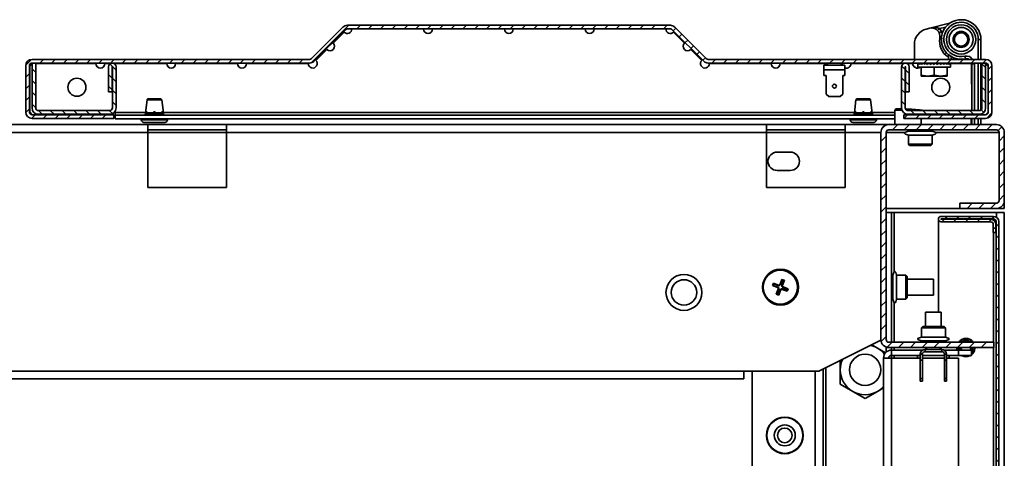
# Model space of a CAD drawing. Units: millimetres. Extents: x -3674 to -691, y -1512 to 2908.
# Drawn here: x -1563 to -1188, y -175 to -8 of the extents above; entities that cross this region are included whole.
import ezdxf

# ---------------------------------------------------------------- set-up
doc = ezdxf.new("R2010")
doc.units = ezdxf.units.MM
doc.linetypes.add('SLD-Сплошная', pattern=[0])
doc.layers.add('ТЕКСТ', color=150, linetype='SLD-Сплошная')

msp = doc.modelspace()

# ---------------------------------------------------------------- hatches: boundary and pattern name
at = {"layer": 'ТЕКСТ', "linetype": 'SLD-Сплошная', "lineweight": 18}
h = msp.add_hatch(dxfattribs=at)
h.set_pattern_fill('ANSI31', color=256, angle=3e-322, style=0)
edge = h.paths.add_edge_path(flags=0)
edge.add_line((-1195.27, -44.09), (-1226.47, -44.09))
edge.add_line((-1226.47, -44.09), (-1226.47, -45.49))
edge.add_line((-1226.47, -45.49), (-1195.27, -45.49))
edge.add_arc((-1195.27, -43.09), 2.4, 270, 360)
edge.add_line((-1192.87, -43.09), (-1192.87, -25.39))
edge.add_arc((-1195.27, -25.39), 2.4, 0, 90)
edge.add_line((-1195.27, -22.99), (-1300.95, -22.99))
edge.add_arc((-1300.95, -21.99), 1, 225, 270, ccw=False)
edge.add_line((-1301.66, -22.7), (-1313.67, -10.7))
edge.add_arc((-1315.36, -12.39), 2.4, 45, 90)
edge.add_line((-1315.36, -9.99), (-1438.38, -9.99))
edge.add_arc((-1438.38, -12.39), 2.4, 90, 135)
edge.add_line((-1440.07, -10.7), (-1452.08, -22.7))
edge.add_arc((-1452.78, -21.99), 1, 270, 315, ccw=False)
edge.add_line((-1452.78, -22.99), (-1558.47, -22.99))
edge.add_arc((-1558.47, -25.39), 2.4, 90, 180)
edge.add_line((-1560.87, -25.39), (-1560.87, -43.09))
edge.add_arc((-1558.47, -43.09), 2.4, 180, 270)
edge.add_line((-1558.47, -45.49), (-1527.27, -45.49))
edge.add_line((-1527.27, -45.49), (-1527.27, -44.09))
edge.add_line((-1527.27, -44.09), (-1558.47, -44.09))
edge.add_arc((-1558.47, -43.09), 1, 180, 270, ccw=False)
edge.add_line((-1559.47, -43.09), (-1559.47, -25.39))
edge.add_arc((-1558.47, -25.39), 1, 90, 180, ccw=False)
edge.add_line((-1558.47, -24.39), (-1452.78, -24.39))
edge.add_arc((-1452.78, -21.99), 2.4, 270, 315)
edge.add_line((-1451.09, -23.69), (-1439.08, -11.69))
edge.add_arc((-1438.38, -12.39), 1, 90, 135, ccw=False)
edge.add_line((-1438.38, -11.39), (-1315.36, -11.39))
edge.add_arc((-1315.36, -12.39), 1, 45, 90, ccw=False)
edge.add_line((-1314.66, -11.69), (-1302.65, -23.69))
edge.add_arc((-1300.95, -21.99), 2.4, 225, 270)
edge.add_line((-1300.95, -24.39), (-1195.27, -24.39))
edge.add_arc((-1195.27, -25.39), 1, 0, 90, ccw=False)
edge.add_line((-1194.27, -25.39), (-1194.27, -43.09))
edge.add_arc((-1195.27, -43.09), 1, 270, 360, ccw=False)
h = msp.add_hatch(dxfattribs=at)
h.set_pattern_fill('ANSI31', color=256, angle=90, style=0)
edge = h.paths.add_edge_path(flags=0)
edge.add_line((-1556.07, -43.89), (-1528.87, -43.89))
edge.add_arc((-1528.87, -41.49), 2.4, 270, 360)
edge.add_line((-1526.47, -41.49), (-1526.47, -25.84))
edge.add_arc((-1527.92, -25.84), 1.45, 0, 180)
edge.add_line((-1529.37, -25.84), (-1529.37, -35.39))
edge.add_line((-1529.37, -35.39), (-1527.97, -35.39))
edge.add_line((-1527.97, -35.39), (-1527.97, -25.84))
edge.add_arc((-1527.92, -25.84), 0.05, 0, 180, ccw=False)
edge.add_line((-1527.87, -25.84), (-1527.87, -41.49))
edge.add_arc((-1528.87, -41.49), 1, -90, 0, ccw=False)
edge.add_line((-1528.87, -42.49), (-1556.07, -42.49))
edge.add_arc((-1556.07, -41.49), 1, 180, 270, ccw=False)
edge.add_line((-1557.07, -41.49), (-1557.07, -24.39))
edge.add_line((-1557.07, -24.39), (-1558.47, -24.39))
edge.add_line((-1558.47, -24.39), (-1558.47, -41.49))
edge.add_arc((-1556.07, -41.49), 2.4, 180, 270)
h = msp.add_hatch(dxfattribs=at)
h.set_pattern_fill('ANSI31', color=256, angle=90, style=0)
edge = h.paths.add_edge_path(flags=0)
edge.add_arc((-1225.82, -25.84), 1.45, 0, 180)
edge.add_line((-1227.27, -25.84), (-1227.27, -41.49))
edge.add_arc((-1224.87, -41.49), 2.4, 180, 270)
edge.add_line((-1224.87, -43.89), (-1197.67, -43.89))
edge.add_arc((-1197.67, -41.49), 2.4, 270, 360)
edge.add_line((-1195.27, -41.49), (-1195.27, -24.39))
edge.add_line((-1195.27, -24.39), (-1196.67, -24.39))
edge.add_line((-1196.67, -24.39), (-1196.67, -41.49))
edge.add_arc((-1197.67, -41.49), 1, 270, 360, ccw=False)
edge.add_line((-1197.67, -42.49), (-1224.87, -42.49))
edge.add_arc((-1224.87, -41.49), 1, 180, 270, ccw=False)
edge.add_line((-1225.87, -41.49), (-1225.87, -25.84))
edge.add_arc((-1225.82, -25.84), 0.05, 0, 180, ccw=False)
edge.add_line((-1225.77, -25.84), (-1225.77, -35.39))
edge.add_line((-1225.77, -35.39), (-1224.37, -35.39))
edge.add_line((-1224.37, -35.39), (-1224.37, -25.84))
h = msp.add_hatch(dxfattribs=at)
h.set_pattern_fill('ANSI31', color=256, angle=3e-322, style=0)
edge = h.paths.add_edge_path(flags=0)
edge.add_line((-1235.17, -50.84), (-1235.17, -129.84))
edge.add_arc((-1232.17, -129.84), 3, 180, 270)
edge.add_line((-1232.17, -132.84), (-1192.17, -132.84))
edge.add_line((-1192.17, -132.84), (-1192.17, -130.84))
edge.add_line((-1192.17, -130.84), (-1232.17, -130.84))
edge.add_arc((-1232.17, -129.84), 1, 180, 270, ccw=False)
edge.add_line((-1233.17, -129.84), (-1233.17, -50.84))
edge.add_arc((-1232.17, -50.84), 1, 90, 180, ccw=False)
edge.add_line((-1232.17, -49.84), (-1191.17, -49.84))
edge.add_arc((-1191.17, -50.84), 1, 0, 90, ccw=False)
edge.add_line((-1190.17, -50.84), (-1190.17, -76.84))
edge.add_arc((-1191.17, -76.84), 1, 270, 360, ccw=False)
edge.add_line((-1191.17, -77.84), (-1205.17, -77.84))
edge.add_line((-1205.17, -77.84), (-1205.17, -79.84))
edge.add_line((-1205.17, -79.84), (-1191.17, -79.84))
edge.add_arc((-1191.17, -76.84), 3, 270, 360)
edge.add_line((-1188.17, -76.84), (-1188.17, -50.84))
edge.add_arc((-1191.17, -50.84), 3, 0, 90)
edge.add_line((-1191.17, -47.84), (-1232.17, -47.84))
edge.add_arc((-1232.17, -50.84), 3, 90, 180)
h = msp.add_hatch(dxfattribs=at)
h.set_pattern_fill('ANSI31', color=256, angle=3e-322, style=0)
edge = h.paths.add_edge_path(flags=0)
edge.add_line((-1192.37, -88.94), (-1191.37, -88.94))
edge.add_line((-1191.37, -88.94), (-1191.37, -85.94))
edge.add_arc((-1193.37, -85.94), 2, 0, 90)
edge.add_line((-1193.37, -83.94), (-1212.22, -83.94))
edge.add_arc((-1212.22, -83.89), 0.05, 90, 270, ccw=False)
edge.add_line((-1212.22, -83.84), (-1192.27, -83.84))
edge.add_arc((-1192.27, -84.84), 1, 0, 90, ccw=False)
edge.add_line((-1191.27, -84.84), (-1191.27, -1130.84))
edge.add_arc((-1192.27, -1130.84), 1, 270, 360, ccw=False)
edge.add_line((-1192.27, -1131.84), (-1212.22, -1131.84))
edge.add_arc((-1212.22, -1131.79), 0.05, 90, 270, ccw=False)
edge.add_line((-1212.22, -1131.74), (-1193.37, -1131.74))
edge.add_arc((-1193.37, -1129.74), 2, 270, 360)
edge.add_line((-1191.37, -1129.74), (-1191.37, -1126.74))
edge.add_line((-1191.37, -1126.74), (-1192.37, -1126.74))
edge.add_line((-1192.37, -1126.74), (-1192.37, -1129.74))
edge.add_arc((-1193.37, -1129.74), 1, 270, 360, ccw=False)
edge.add_line((-1193.37, -1130.74), (-1212.22, -1130.74))
edge.add_arc((-1212.22, -1131.79), 1.05, 90, 270)
edge.add_line((-1212.22, -1132.84), (-1192.27, -1132.84))
edge.add_arc((-1192.27, -1130.84), 2, 270, 360)
edge.add_line((-1190.27, -1130.84), (-1190.27, -84.84))
edge.add_arc((-1192.27, -84.84), 2, 0, 90)
edge.add_line((-1192.27, -82.84), (-1212.22, -82.84))
edge.add_arc((-1212.22, -83.89), 1.05, 90, 270)
edge.add_line((-1212.22, -84.94), (-1193.37, -84.94))
edge.add_arc((-1193.37, -85.94), 1, 0, 90, ccw=False)
edge.add_line((-1192.37, -85.94), (-1192.37, -88.94))

# ---------------------------------------------------------------- linework, layer by layer
at = {"color": 7, "linetype": 'SLD-Сплошная', "lineweight": 35}
for p, q in [((-1440.07, -10.7), (-1452.08, -22.7)), ((-1315.36, -9.99), (-1438.38, -9.99)), ((-1301.66, -22.7), (-1313.67, -10.7)), ((-1217.87, -11.45), (-1216.49, -11.1)), ((-1216.49, -11.1), (-1208.98, -9.23)), ((-1212.88, -11.23), (-1213.6, -11.93)), ((-1212.88, -11.23), (-1210.48, -10.64)), ((-1212.88, -11.23), (-1212.1, -12.4)), ((-1439.08, -11.69), (-1451.09, -23.69)), ((-1439.57, -12.6), (-1443.77, -16.79)), ((-1315.36, -11.39), (-1438.38, -11.39)), ((-1302.65, -23.69), (-1314.66, -11.69)), ((-1309.97, -16.79), (-1314.17, -12.6)), ((-1212.1, -12.4), (-1213.02, -12.8)), ((-1212.1, -12.4), (-1211.82, -13.38)), ((-1222.42, -22.99), (-1222.42, -17.27)), ((-1205.79, -17.65), (-1205.95, -17.57)), ((-1203.29, -17.57), (-1203.52, -17.67)), ((-1197.07, -15.39), (-1198.07, -15.39)), ((-1198.07, -15.39), (-1198.07, -22.99)), ((-1197.07, -22.99), (-1197.07, -15.39)), ((-1446.17, -19.2), (-1450.37, -23.39)), ((-1303.37, -23.39), (-1307.57, -19.2)), ((-1210.18, -20.5), (-1210.78, -21.1)), ((-1203.21, -21.79), (-1203, -22.77)), ((-1560.87, -25.39), (-1560.87, -43.09)), ((-1559.47, -25.39), (-1559.47, -43.09)), ((-1558.47, -24.69), (-1559.37, -25.59)), ((-1559.37, -25.59), (-1559.37, -43.09)), ((-1452.78, -22.99), (-1558.47, -22.99)), ((-1558.47, -24.39), (-1558.47, -41.49)), ((-1557.07, -24.39), (-1558.47, -24.39)), ((-1452.78, -24.39), (-1558.47, -24.39)), ((-1557.07, -24.39), (-1557.07, -41.49)), ((-1534.12, -24.59), (-1557.07, -24.59)), ((-1528.65, -24.59), (-1530.72, -24.59)), ((-1529.37, -25.84), (-1529.37, -35.39)), ((-1527.97, -25.84), (-1527.97, -35.39)), ((-1527.87, -41.49), (-1527.87, -25.84)), ((-1507.17, -24.59), (-1527.18, -24.59)), ((-1526.47, -41.49), (-1526.47, -25.84)), ((-1480.22, -24.59), (-1503.77, -24.59)), ((-1453.27, -24.59), (-1476.82, -24.59)), ((-1195.27, -22.99), (-1300.95, -22.99)), ((-1195.27, -24.39), (-1300.95, -24.39)), ((-1276.92, -24.59), (-1300.47, -24.59)), ((-1255.45, -24.59), (-1273.52, -24.59)), ((-1248.87, -25.19), (-1256.87, -25.19)), ((-1256.87, -26.99), (-1256.87, -25.19)), ((-1255.31, -24.39), (-1255.87, -25.19)), ((-1249.87, -25.19), (-1250.43, -24.39)), ((-1249.97, -24.59), (-1250.29, -24.59)), ((-1249.97, -24.59), (-1249.86, -25.19)), ((-1248.87, -26.99), (-1248.87, -25.19)), ((-1226.55, -24.59), (-1246.57, -24.59)), ((-1227.27, -25.84), (-1227.27, -41.49)), ((-1225.87, -25.84), (-1225.87, -41.49)), ((-1225.77, -35.39), (-1225.77, -25.84)), ((-1223.02, -24.59), (-1225.08, -24.59)), ((-1224.37, -35.39), (-1224.37, -25.84)), ((-1221.12, -24.45), (-1221.12, -25.89)), ((-1221.12, -25.89), (-1209.75, -25.89)), ((-1219.87, -25.89), (-1219.87, -28.95)), ((-1218.55, -24.39), (-1218.27, -24.43)), ((-1218.38, -24.39), (-1218.39, -24.41)), ((-1217.68, -24.39), (-1217.15, -24.49)), ((-1217.08, -24.39), (-1217.15, -24.49)), ((-1217.15, -24.49), (-1217.14, -24.49)), ((-1216.68, -24.39), (-1216.34, -24.49)), ((-1216.27, -24.39), (-1216.34, -24.49)), ((-1216.34, -24.49), (-1216.03, -24.7)), ((-1214.87, -24.89), (-1215.61, -24.39)), ((-1215.4, -24.39), (-1215.47, -24.49)), ((-1214.51, -24.39), (-1214.87, -24.89)), ((-1214.87, -28.95), (-1214.87, -25.89)), ((-1213.85, -24.7), (-1213.63, -24.39)), ((-1213.63, -24.39), (-1213.69, -24.49)), ((-1213.42, -24.39), (-1213.69, -24.49)), ((-1212.88, -24.5), (-1212.81, -24.39)), ((-1212.8, -24.39), (-1212.86, -24.49)), ((-1212.39, -24.39), (-1212.86, -24.49)), ((-1211.48, -24.39), (-1211.77, -24.44)), ((-1210.71, -24.39), (-1210.75, -24.4)), ((-1210.72, -24.39), (-1210.71, -24.39)), ((-1209.87, -25.89), (-1209.87, -28.95)), ((-1209.75, -25.89), (-1208.62, -25.89)), ((-1208.62, -25.89), (-1208.62, -24.45)), ((-1200.66, -24.59), (-1208.62, -24.59)), ((-1200.64, -24.72), (-1200.62, -24.99)), ((-1200.64, -24.72), (-1200.57, -24.72)), ((-1200.62, -24.99), (-1200.62, -32.39)), ((-1200.6, -24.39), (-1200.57, -24.72)), ((-1200.57, -42.49), (-1200.57, -24.72)), ((-1199.57, -24.72), (-1200.57, -24.72)), ((-1199.57, -24.72), (-1199.61, -24.39)), ((-1199.57, -42.49), (-1199.57, -24.72)), ((-1198.07, -24.39), (-1198.07, -42.49)), ((-1197.07, -42.29), (-1197.07, -24.39)), ((-1196.67, -24.59), (-1197.07, -24.59)), ((-1196.67, -41.49), (-1196.67, -24.39)), ((-1195.27, -24.39), (-1196.67, -24.39)), ((-1195.27, -41.49), (-1195.27, -24.39)), ((-1194.37, -25.59), (-1195.27, -24.69)), ((-1194.37, -43.09), (-1194.37, -25.59)), ((-1194.27, -43.09), (-1194.27, -25.39)), ((-1192.87, -43.09), (-1192.87, -25.39)), ((-1248.87, -26.99), (-1256.87, -26.99)), ((-1256.87, -29.19), (-1256.87, -26.99)), ((-1256.87, -29.19), (-1256.02, -29.19)), ((-1256.02, -29.19), (-1256.02, -36.19)), ((-1249.72, -29.19), (-1248.87, -29.19)), ((-1249.72, -36.19), (-1249.72, -29.19)), ((-1248.87, -29.19), (-1248.87, -26.99)), ((-1217.37, -29.39), (-1219.87, -28.95)), ((-1219.87, -28.95), (-1219.87, -29.34)), ((-1219.87, -29.34), (-1219.77, -29.39)), ((-1219.77, -29.39), (-1217.37, -29.39)), ((-1214.87, -28.95), (-1217.37, -29.39)), ((-1217.37, -29.39), (-1212.37, -29.39)), ((-1212.37, -29.39), (-1214.87, -28.95)), ((-1209.87, -28.95), (-1212.37, -29.39)), ((-1212.37, -29.39), (-1209.97, -29.39)), ((-1209.97, -29.39), (-1209.87, -29.34)), ((-1209.87, -29.34), (-1209.87, -28.95)), ((-1200.62, -32.39), (-1200.57, -32.39)), ((-1529.37, -35.39), (-1527.97, -35.39)), ((-1256.02, -36.19), (-1255.02, -37.19)), ((-1250.72, -37.19), (-1255.02, -37.19)), ((-1250.72, -37.19), (-1249.72, -36.19)), ((-1225.77, -35.39), (-1224.37, -35.39)), ((-1514.67, -38.43), (-1515.28, -43.39)), ((-1509.07, -38.43), (-1514.67, -38.43)), ((-1514.18, -37.99), (-1509.56, -37.99)), ((-1508.46, -43.39), (-1509.07, -38.43)), ((-1244.67, -38.43), (-1245.28, -43.39)), ((-1239.07, -38.43), (-1244.67, -38.43)), ((-1244.18, -37.99), (-1239.56, -37.99)), ((-1238.46, -43.39), (-1239.07, -38.43)), ((-1559.37, -43.09), (-1558.37, -44.09)), ((-1527.27, -44.09), (-1558.47, -44.09)), ((-1556.07, -42.49), (-1528.87, -42.49)), ((-1556.07, -43.89), (-1528.87, -43.89)), ((-1527.87, -44.09), (-1527.87, -43.67)), ((-1526.87, -43.29), (-1527.28, -43.29)), ((-1527.27, -45.49), (-1527.27, -44.09)), ((-1526.87, -43.29), (-1526.87, -44.29)), ((-1515.27, -43.29), (-1526.87, -43.29)), ((-1526.87, -44.29), (-1229.82, -44.29)), ((-1526.87, -45.69), (-1526.87, -44.29)), ((-1515.32, -44), (-1515.32, -44.29)), ((-1515.04, -44), (-1515.32, -44)), ((-1515.28, -43.39), (-1515, -43.39)), ((-1515.01, -43.39), (-1515.04, -44)), ((-1515.04, -44), (-1515.04, -44.29)), ((-1515.04, -44), (-1514.64, -44)), ((-1512.27, -44), (-1514.64, -44)), ((-1514.64, -44), (-1514.64, -44.29)), ((-1514.6, -43.39), (-1512.27, -43.39)), ((-1512.27, -43.39), (-1512.27, -43.38)), ((-1512.27, -44), (-1512.27, -43.39)), ((-1512.27, -44), (-1512.27, -44.29)), ((-1512.27, -44), (-1511.47, -44)), ((-1511.47, -43.39), (-1511.47, -43.38)), ((-1511.47, -44), (-1511.47, -43.39)), ((-1511.47, -43.39), (-1509.13, -43.39)), ((-1511.47, -44), (-1511.47, -44.29)), ((-1509.1, -44), (-1511.47, -44)), ((-1509.1, -44), (-1509.1, -44.29)), ((-1509.1, -44), (-1508.7, -44)), ((-1508.7, -44), (-1508.73, -43.39)), ((-1508.73, -43.39), (-1508.46, -43.39)), ((-1508.7, -44.29), (-1508.7, -44)), ((-1508.42, -44), (-1508.7, -44)), ((-1245.27, -43.29), (-1508.47, -43.29)), ((-1508.42, -44.29), (-1508.42, -44)), ((-1245.32, -44), (-1245.32, -44.29)), ((-1245.04, -44), (-1245.32, -44)), ((-1245.28, -43.39), (-1245, -43.39)), ((-1245.01, -43.39), (-1245.04, -44)), ((-1245.04, -44), (-1245.04, -44.29)), ((-1245.04, -44), (-1244.64, -44)), ((-1242.27, -44), (-1244.64, -44)), ((-1244.64, -44), (-1244.64, -44.29)), ((-1244.6, -43.39), (-1242.27, -43.39)), ((-1242.27, -43.39), (-1242.27, -43.38)), ((-1242.27, -44), (-1242.27, -43.39)), ((-1242.27, -44), (-1242.27, -44.29)), ((-1242.27, -44), (-1241.47, -44)), ((-1241.47, -43.39), (-1241.47, -43.38)), ((-1241.47, -44), (-1241.47, -43.39)), ((-1241.47, -43.39), (-1239.13, -43.39)), ((-1241.47, -44), (-1241.47, -44.29)), ((-1239.1, -44), (-1241.47, -44)), ((-1239.1, -44), (-1239.1, -44.29)), ((-1239.1, -44), (-1238.7, -44)), ((-1238.7, -44), (-1238.73, -43.39)), ((-1238.73, -43.39), (-1238.46, -43.39)), ((-1238.7, -44.29), (-1238.7, -44)), ((-1238.42, -44), (-1238.7, -44)), ((-1229.82, -43.29), (-1238.47, -43.29)), ((-1238.42, -44.29), (-1238.42, -44)), ((-1229.82, -42.35), (-1229.82, -47.84)), ((-1227.22, -41.89), (-1229.31, -41.85)), ((-1227.14, -42.39), (-1227.13, -42.3)), ((-1226.47, -44.09), (-1226.47, -45.49)), ((-1226.47, -44.09), (-1195.27, -44.09)), ((-1224.23, -42.49), (-1224.98, -42.46)), ((-1224.87, -42.49), (-1197.67, -42.49)), ((-1224.87, -43.89), (-1197.67, -43.89)), ((-1219.4, -42.37), (-1219.96, -42.31)), ((-1219.4, -42.37), (-1219.95, -42.31)), ((-1219.82, -43.89), (-1219.82, -44.09)), ((-1219.76, -42.34), (-1219.78, -42.49)), ((-1218.45, -42.49), (-1219.76, -42.34)), ((-1212.34, -44.09), (-1213.25, -43.89)), ((-1200.57, -44.09), (-1200.57, -43.89)), ((-1199.57, -44.09), (-1199.57, -43.89)), ((-1198.07, -43.89), (-1198.07, -44.09)), ((-1197.07, -44.09), (-1197.07, -43.82)), ((-1195.37, -44.09), (-1194.37, -43.09)), ((-1514.42, -47.84), (-1611.92, -47.84)), ((-1527.27, -45.49), (-1558.47, -45.49)), ((-1526.87, -45.69), (-1229.82, -45.69)), ((-1516.87, -45.69), (-1516.87, -45.99)), ((-1516.87, -45.99), (-1511.87, -45.99)), ((-1511.87, -46.99), (-1515.87, -46.99)), ((-1514.42, -50.84), (-1514.42, -47.84)), ((-1484.42, -47.84), (-1514.42, -47.84)), ((-1511.87, -45.99), (-1506.87, -45.99)), ((-1507.87, -46.99), (-1511.87, -46.99)), ((-1506.87, -45.99), (-1506.87, -45.69)), ((-1484.42, -47.84), (-1484.42, -50.84)), ((-1278.77, -47.84), (-1484.42, -47.84)), ((-1278.77, -50.84), (-1278.77, -47.84)), ((-1248.77, -47.84), (-1278.77, -47.84)), ((-1248.77, -47.84), (-1248.77, -50.84)), ((-1232.17, -47.84), (-1248.77, -47.84)), ((-1246.87, -45.69), (-1246.87, -45.99)), ((-1246.87, -45.99), (-1241.87, -45.99)), ((-1241.87, -46.99), (-1245.87, -46.99)), ((-1241.87, -45.99), (-1236.87, -45.99)), ((-1237.87, -46.99), (-1241.87, -46.99)), ((-1236.87, -45.99), (-1236.87, -45.69)), ((-1232.17, -47.84), (-1191.17, -47.84)), ((-1226.47, -45.49), (-1195.27, -45.49)), ((-1219.82, -45.49), (-1219.82, -47.84)), ((-1200.77, -47.84), (-1200.77, -45.49)), ((-1200.57, -47.84), (-1200.57, -45.49)), ((-1199.57, -47.84), (-1199.57, -45.49)), ((-1198.07, -45.49), (-1198.07, -47.84)), ((-1197.07, -47.84), (-1197.07, -45.49)), ((-1514.42, -50.84), (-1611.92, -50.84)), ((-1484.42, -49.84), (-1514.42, -49.84)), ((-1514.42, -50.84), (-1514.42, -71.84)), ((-1484.42, -50.84), (-1514.42, -50.84)), ((-1484.42, -71.84), (-1484.42, -50.84)), ((-1278.77, -50.84), (-1484.42, -50.84)), ((-1248.77, -49.84), (-1278.77, -49.84)), ((-1278.77, -50.84), (-1278.77, -71.84)), ((-1248.77, -50.84), (-1278.77, -50.84)), ((-1248.77, -71.84), (-1248.77, -50.84)), ((-1235.17, -50.84), (-1248.77, -50.84)), ((-1235.17, -129.84), (-1235.17, -50.84)), ((-1233.17, -129.84), (-1233.17, -50.84)), ((-1225.99, -50.84), (-1233.17, -50.84)), ((-1232.17, -49.84), (-1191.17, -49.84)), ((-1224.72, -49.84), (-1224.72, -50.34)), ((-1224.72, -50.34), (-1215.62, -50.34)), ((-1224.72, -51.84), (-1224.72, -55.34)), ((-1224.72, -51.84), (-1215.62, -51.84)), ((-1215.62, -50.34), (-1215.62, -49.84)), ((-1215.62, -55.34), (-1215.62, -51.84)), ((-1190.17, -50.84), (-1214.35, -50.84)), ((-1190.17, -50.84), (-1190.17, -76.84)), ((-1188.17, -50.84), (-1188.17, -76.84)), ((-1224.72, -55.34), (-1224.22, -55.84)), ((-1224.72, -55.34), (-1215.62, -55.34)), ((-1216.12, -55.84), (-1224.22, -55.84)), ((-1216.12, -55.84), (-1215.62, -55.34)), ((-1269.67, -58.34), (-1274.67, -58.34)), ((-1274.67, -65.34), (-1269.67, -65.34)), ((-1514.42, -71.84), (-1484.42, -71.84)), ((-1278.77, -71.84), (-1248.77, -71.84)), ((-1205.17, -77.84), (-1205.17, -79.84)), ((-1205.17, -77.84), (-1191.17, -77.84)), ((-1188.17, -79.84), (-1188.17, -76.84)), ((-1205.17, -79.84), (-1233.17, -79.84)), ((-1231.17, -81.34), (-1233.17, -81.34)), ((-1231.17, -130.84), (-1231.17, -81.34)), ((-1231.17, -81.34), (-1230.17, -81.34)), ((-1230.17, -81.34), (-1191.17, -81.34)), ((-1230.17, -104.02), (-1230.17, -81.34)), ((-1205.17, -79.84), (-1191.17, -79.84)), ((-1188.17, -79.84), (-1191.17, -79.84)), ((-1188.17, -81.34), (-1191.17, -81.34)), ((-1191.17, -83.17), (-1191.17, -81.34)), ((-1188.17, -1134.34), (-1188.17, -81.34)), ((-1213.27, -83.98), (-1213.27, -119.34)), ((-1213.27, -83.98), (-1213.27, -83.98)), ((-1192.27, -82.84), (-1212.22, -82.84)), ((-1192.27, -83.84), (-1212.22, -83.84)), ((-1212.22, -83.94), (-1193.37, -83.94)), ((-1212.22, -84.94), (-1193.37, -84.94)), ((-1192.27, -83.98), (-1192.96, -83.98)), ((-1192.37, -85.94), (-1192.37, -88.94)), ((-1192.27, -83.98), (-1192.27, -84.27)), ((-1191.37, -85.94), (-1191.37, -88.94)), ((-1191.27, -1130.84), (-1191.27, -84.84)), ((-1190.27, -1130.84), (-1190.27, -84.84)), ((-1191.37, -88.94), (-1192.37, -88.94)), ((-1192.27, -88.94), (-1192.27, -130.84)), ((-1276.09, -108.3), (-1276.45, -109.24)), ((-1275.99, -108.53), (-1276.22, -109.14)), ((-1275.99, -108.53), (-1276.09, -108.3)), ((-1274.22, -109.02), (-1276.09, -108.3)), ((-1274.12, -109.25), (-1275.99, -108.53)), ((-1272.86, -106.86), (-1273.58, -108.74)), ((-1273.58, -108.74), (-1273.48, -108.97)), ((-1272.76, -107.09), (-1273.48, -108.97)), ((-1272.88, -109.2), (-1272.16, -107.32)), ((-1272.76, -107.09), (-1272.86, -106.86)), ((-1271.93, -107.22), (-1272.86, -106.86)), ((-1272.16, -107.32), (-1272.76, -107.09)), ((-1272.65, -109.09), (-1271.93, -107.22)), ((-1272.16, -107.32), (-1271.93, -107.22)), ((-1230.67, -105.29), (-1231.17, -105.29)), ((-1230.67, -114.39), (-1230.67, -105.29)), ((-1225.67, -105.29), (-1229.17, -105.29)), ((-1229.17, -114.39), (-1229.17, -105.29)), ((-1225.17, -105.79), (-1225.67, -105.29)), ((-1225.67, -114.39), (-1225.67, -105.29)), ((-1225.17, -105.79), (-1225.17, -113.89)), ((-1215.17, -106.84), (-1225.17, -106.84)), ((-1215.17, -112.84), (-1215.17, -106.84)), ((-1276.22, -109.14), (-1276.45, -109.24)), ((-1276.45, -109.24), (-1274.57, -109.96)), ((-1276.22, -109.14), (-1274.35, -109.85)), ((-1274.29, -110.59), (-1275.01, -112.47)), ((-1274.78, -112.36), (-1275.01, -112.47)), ((-1275.01, -112.47), (-1274.07, -112.82)), ((-1274.06, -110.49), (-1274.78, -112.36)), ((-1274.78, -112.36), (-1274.18, -112.6)), ((-1274.57, -109.96), (-1274.35, -109.85)), ((-1274.06, -110.49), (-1274.29, -110.59)), ((-1274.12, -109.25), (-1274.22, -109.02)), ((-1274.18, -112.6), (-1273.46, -110.72)), ((-1274.07, -112.82), (-1273.36, -110.95)), ((-1273.36, -110.95), (-1273.46, -110.72)), ((-1272.88, -109.2), (-1272.65, -109.09)), ((-1272.82, -110.44), (-1272.72, -110.66)), ((-1272.82, -110.44), (-1270.95, -111.15)), ((-1272.72, -110.66), (-1270.85, -111.38)), ((-1272.36, -109.73), (-1272.59, -109.83)), ((-1270.72, -110.55), (-1272.59, -109.83)), ((-1270.49, -110.45), (-1272.36, -109.73)), ((-1270.95, -111.15), (-1270.72, -110.55)), ((-1270.95, -111.15), (-1270.85, -111.38)), ((-1270.85, -111.38), (-1270.49, -110.45)), ((-1270.72, -110.55), (-1270.49, -110.45)), ((-1274.18, -112.6), (-1274.07, -112.82)), ((-1231.17, -114.39), (-1230.67, -114.39)), ((-1230.17, -130.84), (-1230.17, -115.66)), ((-1229.17, -114.39), (-1225.67, -114.39)), ((-1225.67, -114.39), (-1225.17, -113.89)), ((-1225.17, -112.84), (-1215.17, -112.84)), ((-1218.17, -119.34), (-1218.17, -124.84)), ((-1218.17, -119.34), (-1212.17, -119.34)), ((-1212.17, -124.84), (-1212.17, -119.34)), ((-1219.22, -124.84), (-1219.72, -125.34)), ((-1219.72, -125.34), (-1219.72, -128.84)), ((-1210.62, -125.34), (-1219.72, -125.34)), ((-1219.22, -124.84), (-1211.12, -124.84)), ((-1210.62, -125.34), (-1211.12, -124.84)), ((-1210.62, -128.84), (-1210.62, -125.34)), ((-1235.16, -130.04), (-1258.77, -141.84)), ((-1192.17, -130.84), (-1232.17, -130.84)), ((-1210.62, -128.84), (-1219.72, -128.84)), ((-1219.72, -130.34), (-1219.72, -130.84)), ((-1210.62, -130.34), (-1219.72, -130.34)), ((-1210.62, -130.84), (-1210.62, -130.34)), ((-1204.83, -130.08), (-1204.81, -130.11)), ((-1204.81, -130.11), (-1204.81, -130.11)), ((-1204.14, -129.68), (-1204.12, -129.71)), ((-1204.12, -129.71), (-1204.12, -129.71)), ((-1201.4, -129.68), (-1201.42, -129.71)), ((-1201.42, -129.71), (-1201.42, -129.71)), ((-1200.71, -130.08), (-1200.73, -130.11)), ((-1200.73, -130.11), (-1200.73, -130.11)), ((-1192.17, -132.84), (-1192.17, -130.84)), ((-1238.62, -131.84), (-1236.42, -133.12)), ((-1236.42, -133.12), (-1233.38, -134.87)), ((-1233.17, -134.61), (-1233.17, -132.67)), ((-1192.17, -132.84), (-1232.17, -132.84)), ((-1231.17, -133.84), (-1231.17, -132.84)), ((-1231.17, -133.84), (-1231.17, -135.84)), ((-1231.17, -133.84), (-1219.19, -133.84)), ((-1230.17, -133.84), (-1230.17, -132.84)), ((-1218.37, -133.64), (-1218.37, -134.44)), ((-1218.37, -133.64), (-1211.97, -133.64)), ((-1218.37, -134.44), (-1211.97, -134.44)), ((-1218.17, -132.84), (-1218.17, -133.64)), ((-1217.61, -132.84), (-1218.17, -133.64)), ((-1212.17, -133.64), (-1212.73, -132.84)), ((-1212.17, -133.64), (-1212.17, -132.84)), ((-1211.97, -134.44), (-1211.97, -133.64)), ((-1211.14, -133.84), (-1205.67, -133.84)), ((-1206.2, -133.24), (-1206.16, -133.24)), ((-1206.16, -133.24), (-1206.16, -133.24)), ((-1205.67, -135.84), (-1205.67, -133.84)), ((-1205.67, -133.84), (-1200.67, -133.84)), ((-1200.67, -133.84), (-1200.67, -135.84)), ((-1199.38, -133.24), (-1199.38, -133.24)), ((-1199.34, -133.24), (-1199.38, -133.24)), ((-1192.27, -132.84), (-1192.27, -338.84)), ((-1250.67, -141.34), (-1250.67, -137.79)), ((-1234.17, -136.84), (-1231.17, -136.84)), ((-1234.17, -196.68), (-1234.17, -136.84)), ((-1231.17, -135.84), (-1220.17, -135.84)), ((-1231.17, -136.84), (-1231.17, -135.84)), ((-1231.17, -136.84), (-1220.17, -136.84)), ((-1231.17, -228.68), (-1231.17, -136.84)), ((-1230.17, -136.84), (-1230.17, -135.84)), ((-1221.18, -135.84), (-1221.18, -136.84)), ((-1219.37, -135.44), (-1220.17, -135.44)), ((-1220.17, -137.64), (-1220.17, -135.44)), ((-1220.17, -137.64), (-1219.37, -137.64)), ((-1220.17, -144.64), (-1220.17, -137.64)), ((-1219.37, -137.64), (-1219.37, -135.44)), ((-1219.37, -135.84), (-1210.97, -135.84)), ((-1219.37, -136.84), (-1210.97, -136.84)), ((-1219.37, -137.64), (-1219.37, -144.64)), ((-1210.97, -135.44), (-1210.97, -137.64)), ((-1210.17, -135.44), (-1210.97, -135.44)), ((-1210.97, -137.64), (-1210.17, -137.64)), ((-1210.97, -144.64), (-1210.97, -137.64)), ((-1210.17, -135.44), (-1210.17, -137.64)), ((-1210.17, -135.84), (-1205.67, -135.84)), ((-1210.17, -136.84), (-1205.67, -136.84)), ((-1210.17, -144.64), (-1210.17, -137.64)), ((-1209.16, -136.84), (-1209.16, -135.84)), ((-1200.67, -135.84), (-1205.67, -135.84)), ((-1205.67, -136.84), (-1205.67, -335.84)), ((-1204.14, -136.01), (-1204.12, -135.98)), ((-1204.12, -135.98), (-1204.12, -135.98)), ((-1201.42, -135.98), (-1201.42, -135.98)), ((-1201.4, -136.01), (-1201.42, -135.98)), ((-1287.37, -141.84), (-1838.97, -141.84)), ((-1258.77, -141.84), (-1287.37, -141.84)), ((-1287.37, -141.84), (-1287.37, -144.84)), ((-1284.17, -192.28), (-1284.17, -141.84)), ((-1260.17, -193.68), (-1260.17, -141.84)), ((-1257.17, -193.68), (-1257.17, -141.04)), ((-1256.17, -193.68), (-1256.17, -140.54)), ((-1250.67, -146.83), (-1250.67, -141.34)), ((-1287.37, -144.84), (-1838.97, -144.84)), ((-1220.17, -144.64), (-1219.37, -144.64)), ((-1220.17, -145.64), (-1220.17, -144.64)), ((-1219.37, -145.64), (-1220.17, -145.64)), ((-1219.37, -144.64), (-1219.37, -145.64)), ((-1210.97, -144.64), (-1210.17, -144.64)), ((-1210.97, -145.64), (-1210.97, -144.64)), ((-1210.17, -145.64), (-1210.97, -145.64)), ((-1210.17, -144.64), (-1210.17, -145.64)), ((-1245.92, -149.57), (-1250.67, -146.83)), ((-1241.17, -152.31), (-1245.92, -149.57)), ((-1236.42, -149.57), (-1241.17, -152.31)), ((-1234.17, -148.27), (-1236.42, -149.57))]:
    msp.add_line(p, q, dxfattribs=at)
at = {"color": 7, "linetype": 'SLD-Сплошная', "lineweight": 35, "flags": 128}
for points in [[(-1205.95, -13.22), (-1205.32, -12.94), (-1205.31, -12.94)], [(-1203.75, -13), (-1203.6, -13.05), (-1203.29, -13.22)], [(-1200.73, -24.39), (-1200.69, -24.48), (-1200.64, -24.72)], [(-1514.6, -43.38), (-1514.6, -43.23), (-1514.63, -43.08), (-1514.69, -42.98), (-1514.75, -42.94), (-1514.81, -42.94), (-1514.87, -42.99), (-1514.92, -43.07), (-1514.96, -43.18), (-1515, -43.32), (-1515, -43.38)], [(-1511.47, -43.38), (-1511.49, -43.23), (-1511.57, -43.08), (-1511.69, -42.98), (-1511.82, -42.94), (-1511.94, -42.94), (-1512.06, -42.99), (-1512.15, -43.07), (-1512.22, -43.18), (-1512.26, -43.32), (-1512.27, -43.38)], [(-1508.74, -43.38), (-1508.76, -43.23), (-1508.81, -43.08), (-1508.87, -42.98), (-1508.94, -42.94), (-1509, -42.94), (-1509.06, -42.99), (-1509.1, -43.07), (-1509.13, -43.18), (-1509.14, -43.32), (-1509.14, -43.38)], [(-1244.6, -43.38), (-1244.6, -43.23), (-1244.63, -43.08), (-1244.69, -42.98), (-1244.75, -42.94), (-1244.81, -42.94), (-1244.87, -42.99), (-1244.92, -43.07), (-1244.96, -43.18), (-1245, -43.32), (-1245, -43.38)], [(-1241.47, -43.38), (-1241.49, -43.23), (-1241.57, -43.08), (-1241.69, -42.98), (-1241.82, -42.94), (-1241.94, -42.94), (-1242.06, -42.99), (-1242.15, -43.07), (-1242.22, -43.18), (-1242.26, -43.32), (-1242.27, -43.38)], [(-1238.74, -43.38), (-1238.76, -43.23), (-1238.81, -43.08), (-1238.87, -42.98), (-1238.94, -42.94), (-1239, -42.94), (-1239.06, -42.99), (-1239.1, -43.07), (-1239.13, -43.18), (-1239.14, -43.32), (-1239.14, -43.38)], [(-1227.14, -42.39), (-1228.32, -42.37), (-1229.16, -42.36), (-1229.66, -42.35), (-1229.82, -42.35)], [(-1209.92, -44.09), (-1210.49, -43.95), (-1210.75, -43.89)], [(-1224.72, -50.34), (-1225.81, -50.72), (-1226.08, -50.91), (-1226.13, -50.97), (-1226.16, -51.03), (-1226.17, -51.09), (-1226.16, -51.16), (-1226.13, -51.22), (-1226.08, -51.28), (-1225.81, -51.47), (-1224.72, -51.84)], [(-1215.62, -51.84), (-1214.53, -51.47), (-1214.26, -51.28), (-1214.21, -51.22), (-1214.18, -51.16), (-1214.17, -51.09), (-1214.18, -51.03), (-1214.21, -50.97), (-1214.26, -50.91), (-1214.53, -50.72), (-1215.62, -50.34)], [(-1191.52, -84.2), (-1191.93, -84.08), (-1192.27, -83.98)], [(-1229.17, -105.29), (-1229.54, -104.21), (-1229.73, -103.93), (-1229.79, -103.88), (-1229.86, -103.85), (-1229.92, -103.84), (-1229.98, -103.85), (-1230.04, -103.88), (-1230.11, -103.93), (-1230.29, -104.21), (-1230.67, -105.29)], [(-1230.67, -114.39), (-1230.29, -115.48), (-1230.11, -115.75), (-1230.04, -115.8), (-1229.98, -115.83), (-1229.92, -115.84), (-1229.86, -115.83), (-1229.79, -115.8), (-1229.73, -115.75), (-1229.54, -115.48), (-1229.17, -114.39)], [(-1219.72, -128.84), (-1220.81, -129.22), (-1221.08, -129.41), (-1221.13, -129.47), (-1221.16, -129.53), (-1221.17, -129.59), (-1221.16, -129.66), (-1221.13, -129.72), (-1221.08, -129.78), (-1220.81, -129.97), (-1219.72, -130.34)], [(-1210.62, -130.34), (-1209.53, -129.97), (-1209.26, -129.78), (-1209.21, -129.72), (-1209.18, -129.66), (-1209.17, -129.59), (-1209.18, -129.53), (-1209.21, -129.47), (-1209.26, -129.41), (-1209.53, -129.22), (-1210.62, -128.84)], [(-1206.07, -133.84), (-1206.14, -133.59), (-1206.2, -133.24)], [(-1206.16, -133.24), (-1206.1, -133.58), (-1206.03, -133.84)], [(-1205.39, -133.84), (-1205.53, -133.36), (-1205.57, -132.84)], [(-1205.08, -132.84), (-1204.9, -133.73), (-1204.85, -133.84)], [(-1204.77, -132.84), (-1204.62, -133.61), (-1204.5, -133.84)], [(-1204.33, -133.84), (-1204.48, -133.55), (-1204.62, -132.84)], [(-1200.92, -132.84), (-1201.06, -133.55), (-1201.21, -133.84)], [(-1201.04, -133.84), (-1200.92, -133.61), (-1200.77, -132.84)], [(-1200.69, -133.84), (-1200.64, -133.73), (-1200.46, -132.84)], [(-1199.97, -132.84), (-1200.15, -133.86), (-1200.67, -134.7)]]:
    msp.add_lwpolyline(points, dxfattribs=at)
at = {"color": 7, "linetype": 'SLD-Сплошная', "lineweight": 35}
for centre, radius in [((-1204.62, -15.39), 5.6), ((-1204.62, -15.39), 4.6), ((-1204.62, -15.39), 3.05), ((-1204.62, -15.39), 2.55), ((-1541.37, -33.59), 3.45), ((-1252.87, -33.19), 0.75), ((-1212.37, -33.59), 3.45), ((-1310.17, -111.84), 6.85), ((-1273.37, -109.84), 6.85), ((-1273.47, -109.84), 6.5), ((-1310.17, -111.84), 4.85), ((-1241.17, -141.34), 6), ((-1271.77, -166.34), 7), ((-1271.77, -166.34), 6.85), ((-1271.77, -166.34), 4), ((-1271.77, -166.34), 2.8)]:
    msp.add_circle(centre, radius, dxfattribs=at)
for centre, radius, start, end in [((-1438.38, -12.39), 2.4, 90, 135), ((-1315.36, -12.39), 2.4, 45, 90), ((-1215.76, -14.01), 3, 23.7737, 104), ((-1214.68, -15.45), 4.58, 66.9196, 104.9296), ((-1204.62, -15.39), 7.55, 360, 282.3956), ((-1204.62, -15.39), 6.55, 0, 282.3956), ((-1438.37, -11.39), 1.7, 225, 0), ((-1438.38, -12.39), 1, 90, 135), ((-1407.62, -11.39), 1.7, 180, 0), ((-1376.87, -11.39), 1.7, 180, 0), ((-1346.12, -11.39), 1.7, 180, 360), ((-1315.37, -11.39), 1.7, 180, 315), ((-1315.36, -12.39), 1, 45, 90), ((-1216.42, -17.27), 6, 104, 180), ((-1216.68, -14.42), 4, 353.532, 23.7737), ((-1205.82, -16.16), 7, 169.3809, 237.6544), ((-1241.31, -204.27), 191.55, 81.1115, 81.4108), ((-1444.97, -17.99), 1.7, 225, 45), ((-1308.77, -17.99), 1.7, 135, 315), ((-1204.48, -16.38), 1.57, 265.1302, 294.4338), ((-1209.84, -22.49), 0.5, 270, 57.6544), ((-1203.49, -25.14), 6.8, 146.739, 153.1988), ((-1209.47, -22.37), 1.14, 327.2159, 29.2987), ((-1202.52, -24.57), 2.86, 33.3534, 103.9774), ((-1558.47, -25.39), 2.4, 90, 180), ((-1558.47, -25.39), 1, 90, 180), ((-1532.42, -24.59), 1.7, 180, 360), ((-1527.92, -25.84), 1.45, 0, 180), ((-1527.92, -25.84), 0.05, 0, 180), ((-1505.47, -24.59), 1.7, 180, 0), ((-1478.52, -24.59), 1.7, 180, 0), ((-1451.57, -24.59), 1.7, 180, 45), ((-1452.78, -21.99), 1, 270, 315), ((-1452.78, -21.99), 2.4, 270, 315), ((-1302.17, -24.59), 1.7, 135, 0), ((-1300.95, -21.99), 2.4, 225, 270), ((-1300.95, -21.99), 1, 225, 270), ((-1275.22, -24.59), 1.7, 180, 0), ((-1248.27, -24.59), 1.7, 249.3327, 0), ((-1225.82, -25.84), 1.45, 0, 180), ((-1225.82, -25.84), 0.05, 0, 180), ((-1221.32, -24.59), 1.7, 180, 310.1192), ((-1202.57, -24.72), 2, 59.7334, 102.3956), ((-1195.27, -25.39), 2.4, 0, 90), ((-1195.27, -25.39), 1, 0, 90), ((-1514.18, -38.49), 0.5, 90, 172.9987), ((-1509.56, -38.49), 0.5, 7.0013, 90), ((-1244.18, -38.49), 0.5, 90, 172.9987), ((-1239.56, -38.49), 0.5, 7.0013, 90), ((-1558.47, -43.09), 2.4, 180, 270), ((-1558.47, -43.09), 1, 180, 270), ((-1556.07, -41.49), 2.4, 180, 270), ((-1556.07, -41.49), 1, 180, 270), ((-1528.87, -41.49), 1, 270, 0), ((-1528.87, -41.49), 2.4, 270, 0), ((-1510.32, -44), 5, 172.9987, 180), ((-1514.82, -44.62), 1.24, 80.181, 98.8102), ((-1508.9, -44), 5.74, 173.9326, 180.0022), ((-1513.49, -43.51), 1.12, 173.2558, 173.9293), ((-1511.87, -48.62), 5.25, 85.6281, 94.3719), ((-1510.25, -43.51), 1.12, 6.0707, 6.7442), ((-1508.92, -44.62), 1.24, 81.1905, 99.8186), ((-1514.84, -44), 5.74, 359.9978, 6.0674), ((-1513.42, -44), 5, 0, 7.0013), ((-1240.32, -44), 5, 172.9987, 180), ((-1244.82, -44.62), 1.24, 80.181, 98.8102), ((-1238.9, -44), 5.74, 173.9326, 180.0022), ((-1243.49, -43.51), 1.12, 173.2558, 173.9293), ((-1241.87, -48.62), 5.25, 85.6281, 94.3719), ((-1240.25, -43.51), 1.12, 6.0707, 6.7442), ((-1238.92, -44.62), 1.24, 81.1905, 99.8186), ((-1244.84, -44), 5.74, 359.9978, 6.0674), ((-1243.42, -44), 5, 0, 7.0013), ((-1229.32, -42.35), 0.5, 89.0599, 180), ((-1224.87, -41.49), 2.4, 180, 270), ((-1224.87, -41.49), 1, 180, 270), ((-1227.61, -111.98), 70.08, 83.5708, 88.497), ((-1197.67, -41.49), 1, 270, 0), ((-1197.67, -41.49), 2.4, 270, 0), ((-1195.27, -43.09), 1, 270, 0), ((-1195.27, -43.09), 2.4, 270, 0), ((-1515.87, -45.99), 1, 180, 270), ((-1507.87, -45.99), 1, 270, 0), ((-1245.87, -45.99), 1, 180, 270), ((-1237.87, -45.99), 1, 270, 0), ((-1232.17, -50.84), 3, 90, 180), ((-1191.17, -50.84), 3, 0, 90), ((-1232.17, -50.84), 1, 90, 180), ((-1191.17, -50.84), 1, 0, 90), ((-1274.67, -61.84), 3.5, 90, 270), ((-1269.67, -61.84), 3.5, 270, 90), ((-1191.17, -76.84), 3, 270, 0), ((-1191.17, -76.84), 1, 270, 0), ((-1212.22, -83.89), 1.05, 90, 270), ((-1212.22, -83.89), 0.05, 90, 270), ((-1193.37, -85.94), 2, 0, 90), ((-1193.37, -85.94), 1, 0, 90), ((-1192.27, -84.84), 2, 0, 90), ((-1192.27, -84.84), 1, 0, 90), ((-1192.81, -85.62), 1.72, 26.8512, 71.8514), ((-1232.17, -129.84), 3, 180, 270), ((-1232.17, -129.84), 1, 180, 270), ((-1202.77, -132.84), 3.45, 126.658, 144.5698), ((-1202.77, -132.84), 3.41, 126.72, 144.1233), ((-1204.19, -130.38), 0.711, 85.7448, 154.2552), ((-1205.24, -128.56), 1.61, 285.6431, 314.3569), ((-1204.17, -130.42), 0.715, 85.9784, 154.0216), ((-1202.77, -132.84), 2.8, 45.503, 134.497), ((-1202.77, -132.84), 3.45, 66.658, 113.342), ((-1202.77, -132.84), 3.41, 66.72, 113.28), ((-1202.77, -132.84), 2.31, 60.0755, 119.9245), ((-1200.29, -128.56), 1.61, 225.6431, 254.3569), ((-1201.37, -130.42), 0.715, 25.9784, 94.0216), ((-1201.35, -130.38), 0.711, 25.7448, 94.2552), ((-1202.77, -132.84), 3.41, 35.8767, 53.28), ((-1202.77, -132.84), 3.45, 35.4302, 53.342), ((-1241.17, -141.34), 9.5, 60, 77.9583), ((-1241.17, -141.34), 9.5, 38.9618, 60), ((-1231.17, -136.84), 3, 90, 180), ((-1218.37, -135.44), 1.8, 90, 180), ((-1218.37, -135.44), 1, 90, 180), ((-1211.97, -135.44), 1.8, 0, 90), ((-1211.97, -135.44), 1, 0, 90), ((-1205.61, -132.84), 0.711, 180, 214.2552), ((-1205.57, -132.84), 0.714, 179.9831, 214.0314), ((-1207.52, -132.94), 1.4, 347.3287, 3.8114), ((-1202.77, -132.84), 3.45, 306.658, 353.342), ((-1202.77, -132.84), 3.41, 307.977, 353.28), ((-1198.34, -132.96), 1.08, 173.7617, 195.0982), ((-1199.97, -132.84), 0.714, 325.9686, 0.0169), ((-1199.93, -132.84), 0.711, 325.7448, 0), ((-1241.17, -141.34), 9.5, 155.1718, 180), ((-1231.17, -136.84), 1, 90, 180), ((-1204.19, -135.3), 0.711, 229.5828, 274.2552), ((-1204.17, -135.27), 0.715, 233.8941, 274.0267), ((-1204.42, -136.19), 0.375, 35.2134, 69.0474), ((-1202.77, -132.84), 3.45, 246.658, 293.342), ((-1202.77, -132.84), 3.41, 246.72, 293.28), ((-1201.09, -136.23), 0.415, 112.6449, 143.1519), ((-1201.37, -135.27), 0.715, 265.9766, 306.1027), ((-1201.35, -135.3), 0.711, 265.7448, 310.4172), ((-1241.17, -141.34), 9.5, 180, 240), ((-1241.17, -141.34), 9.5, 240, 300), ((-1241.17, -141.34), 9.5, 300, 317.4631)]:
    msp.add_arc(centre, radius, start, end, dxfattribs=at)
for centre, major_axis, ratio, start_param, end_param in [((-1214.87, -24.89), (6.23, -0.79), 0.664848, 3.211837, 3.330722), ((-1214.87, -24.89), (1.34, 8.55), 0.714054, 1.624205, 1.682361), ((-1214.87, -24.89), (6.13, -2.07), 0.599208, 3.537032, 3.655916), ((-1214.87, -24.89), (3.33, 8.34), 0.634095, 1.7608, 1.818956), ((-1214.87, -24.89), (6.08, -2.9), 0.503102, 3.782127, 3.901011), ((-1214.87, -24.89), (4.49, 8.27), 0.525577, 1.790521, 1.848677), ((-1214.87, -24.89), (6.1, -3.44), 0.399501, 3.977496, 4.09638), ((-1214.87, -24.89), (5.21, 8.33), 0.413937, 1.766218, 1.824374), ((-1214.87, -24.89), (6.15, -3.8), 0.296438, 4.146479, 4.265364), ((-1214.87, -24.89), (5.7, 8.42), 0.305615, 1.716374, 1.77453), ((-1214.87, -24.89), (6.2, -4.04), 0.195788, 4.301433, 4.420317), ((-1214.87, -24.89), (6.01, 8.52), 0.201248, 1.653717, 1.711873), ((-1214.87, -24.89), (6.24, -4.17), 0.097299, 4.449056, 4.567941), ((-1214.87, -24.89), (6.19, 8.58), 0.099854, 1.584565, 1.642721), ((-1214.87, -24.89), (6.24, -4.17), 0.097299, 1.426348, 1.545233), ((-1214.87, -24.89), (6.19, 8.58), 0.099854, 4.784314, 4.84247), ((-1214.87, -24.89), (6.2, -4.04), 0.195788, 1.278725, 1.397609), ((-1214.87, -24.89), (6.01, 8.52), 0.201248, 4.853466, 4.911622), ((-1214.87, -24.89), (6.15, -3.8), 0.296438, 1.123772, 1.242656), ((-1214.87, -24.89), (5.7, 8.42), 0.305615, 4.916122, 4.974279), ((-1214.87, -24.89), (6.1, -3.44), 0.399501, 0.954788, 1.073672), ((-1214.87, -24.89), (5.21, 8.33), 0.413937, 4.965967, 5.024123), ((-1214.87, -24.89), (6.08, -2.9), 0.503102, 0.759419, 0.878303), ((-1214.87, -24.89), (4.49, 8.27), 0.525577, 4.99027, 5.048426), ((-1214.87, -24.89), (6.13, -2.07), 0.599208, 0.514324, 0.633208), ((-1214.87, -24.89), (3.33, 8.34), 0.634095, 4.960549, 5.018705), ((-1214.87, -24.89), (6.23, -0.79), 0.664848, 0.18913, 0.308014), ((-1214.87, -24.89), (1.34, 8.55), 0.714054, 4.823954, 4.88211), ((-1274.05, -108.54), (-0.21, 0.471), 0.970288, 2.371274, 3.911912), ((-1274.77, -110.42), (-0.471, -0.21), 0.970288, 2.371274, 3.911912), ((-1274.54, -110.32), (-0.471, -0.21), 0.970288, 2.371274, 3.911912), ((-1273.95, -108.77), (-0.21, 0.471), 0.970288, 2.371274, 3.911912), ((-1272.99, -110.92), (0.21, -0.471), 0.970288, 2.371274, 3.911912), ((-1272.89, -111.14), (0.21, -0.471), 0.970288, 2.371274, 3.911912), ((-1272.4, -109.36), (0.471, 0.21), 0.970288, 2.371274, 3.911912), ((-1272.17, -109.26), (0.471, 0.21), 0.970288, 2.371274, 3.911912)]:
    msp.add_ellipse(centre, major_axis=major_axis, ratio=ratio, start_param=start_param, end_param=end_param, dxfattribs=at)

doc.saveas('drawing.dxf')
